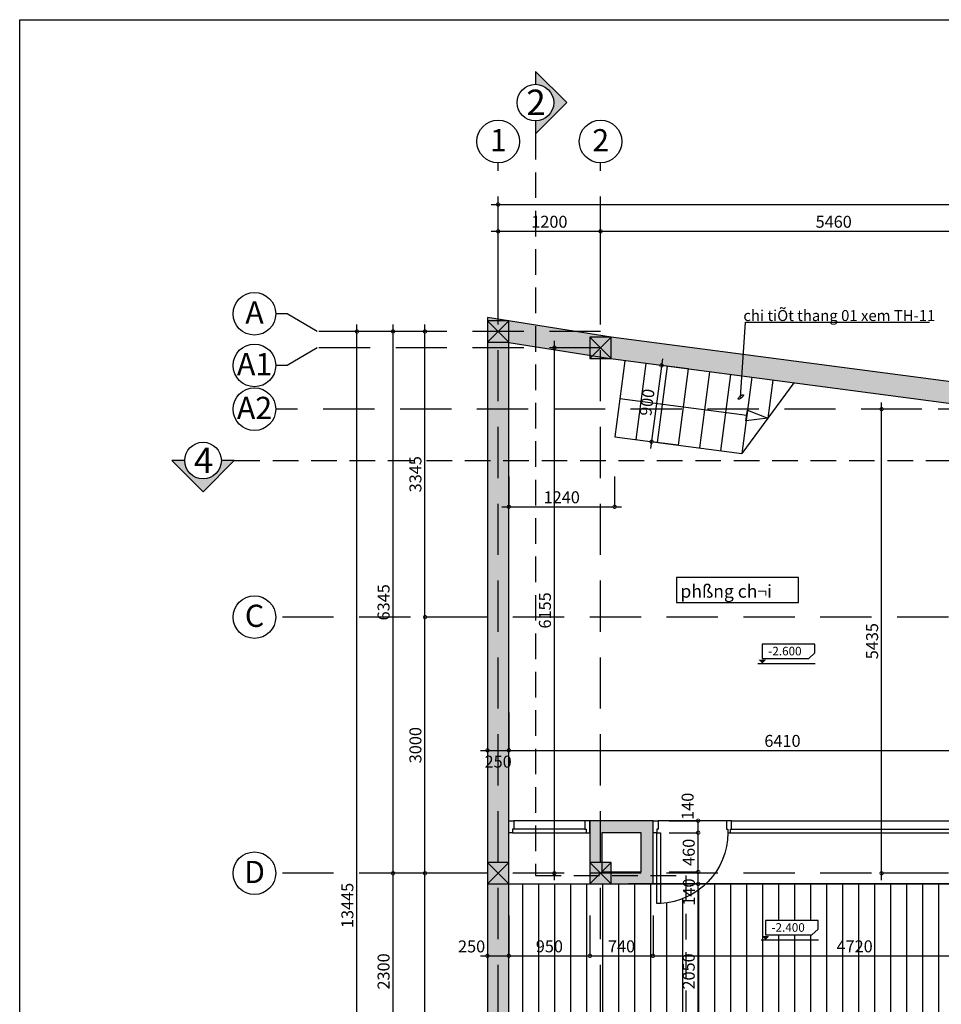
# Model space of a CAD drawing. Extents: x -148387 to 5823, y -39717 to 134725.
# Drawn here: x -25017 to -14223, y 79588 to 91120 of the extents above; entities that cross this region are included whole.
import ezdxf
from ezdxf.enums import TextEntityAlignment as Align

# ---------------------------------------------------------------- set-up
doc = ezdxf.new("R2010")
doc.units = 0
doc.header["$LTSCALE"] = 400
doc.header["$MEASUREMENT"] = 0
doc.header["$PDMODE"] = 3
doc.linetypes.add('CENTER', pattern=[2, 1.25, -0.25, 0.25, -0.25])
doc.linetypes.add('HIDDEN', pattern=[0.375, 0.25, -0.125])
doc.layers.get('0').update_dxf_attribs({"linetype": 'CONTINUOUS'})
doc.layers.get('DEFPOINTS').update_dxf_attribs({"linetype": 'CONTINUOUS'})
for name, color, linetype in [('2', 32, 'CONTINUOUS'), ('6', 8, 'CONTINUOUS'), ('CAY', 75, 'CONTINUOUS'), ('DIM2', 14, 'CONTINUOUS'), ('H', 152, 'CONTINUOUS'), ('KIHIEUCOT', 54, 'CONTINUOUS'), ('MATCAT', 11, 'CONTINUOUS'), ('NETKHUAT', 8, 'HIDDEN'), ('NETTHAY', 8, 'CONTINUOUS'), ('NTHAY', 31, 'CONTINUOUS'), ('TIM', 63, 'CENTER'), ('TUONG', 4, 'CONTINUOUS'), ('WALL', 4, 'CONTINUOUS')]:
    doc.layers.add(name, color=color, linetype=linetype)
doc.styles.add('ARIAL', font='VNARIAL.ttf')
doc.styles.add('C', font='VHARIAL.ttf')
doc.styles.add('CHU2', font='VHAVAN.ttf')
doc.dimstyles.new('1-100', dxfattribs={"dimtxt": 140, "dimasz": 80, "dimexe": 0, "dimexo": 0, "dimgap": 40, "dimtad": 1, "dimdec": 0, "dimzin": 0, "dimdsep": 46, "dimtxsty": 'ARIAL', "dimblk1": 'DOTSMALL', "dimblk2": 'DOTSMALL', "dimsah": 1, "dimcen": 0.09, "dimdle": 80, "dimclrd": 14, "dimclre": 14, "dimclrt": 7, "dimadec": 0, "dimazin": 0, "dimtfac": 1, "dimtdec": 0, "dimtofl": 0, "dimtmove": 2, "dimatfit": 3, "dimldrblk": 'DOTSMALL', "dimfxl": 0, "dimtolj": 1, "dimtzin": 0, "dimarcsym": 0})

# ---------------------------------------------------------------- blocks, each defined once
blk = doc.blocks.new('COT')
at = {"layer": '6', "ltscale": 200}
blk.add_hatch(color=2, dxfattribs=at).paths.add_polyline_path([(125, 125), (-125, 125), (-125, -125), (125, -125)])
at = {"layer": '6', "color": 2, "ltscale": 200}
blk.add_line((125, 125), (-125, -125), dxfattribs=at)
at = {"layer": '6', "ltscale": 200}
blk.add_line((125, -125), (-125, 125), dxfattribs=at)
at = {"layer": 'NETTHAY', "color": 4}
blk.add_lwpolyline([(-125, -125), (125, -125), (125, 125), (-125, 125)], close=True, dxfattribs=at)
blk = doc.blocks.new('_DOTSMALL')
at = {"color": 0, "linetype": 'ByBlock', "ltscale": 200, "const_width": 0.5}
blk.add_lwpolyline([(-0.0625, 0, 1), (0.0625, 0, 1)], format="xyb", close=True, dxfattribs=at)
blk = doc.blocks.new('*D429')
at = {"color": 14, "linetype": 'ByBlock', "ltscale": 200}
for p, q in [((-14922, 81043), (-14922, 86638)), ((-14451, 86558), (-14922, 86558)), ((-14451, 81123), (-14922, 81123))]:
    blk.add_line(p, q, dxfattribs=at)
at = {"layer": 'DEFPOINTS', "color": 0, "linetype": 'ByBlock', "ltscale": 200}
for p in [(-14922, 86558), (-14451, 86558), (-14451, 81123)]:
    blk.add_point(p, dxfattribs=at)
at = {"color": 14, "linetype": 'ByBlock', "ltscale": 200, "xscale": 80, "yscale": 80, "zscale": 80}
for p, rotation in [((-14922, 86558), 90), ((-14922, 81123), 270)]:
    blk.add_blockref('_DOTSMALL', p, dxfattribs=dict(at, rotation=rotation))
at = {"color": 7, "linetype": 'ByBlock', "ltscale": 200, "insert": (-15033, 83841), "char_height": 140, "attachment_point": 5, "rotation": 90, "style": 'ARIAL'}
blk.add_mtext('\\A1;5435', dxfattribs=at)
blk = doc.blocks.new('*D428')
at = {"color": 14, "linetype": 'ByBlock', "ltscale": 200}
for p, q in [((-18754, 81043), (-18754, 87358)), ((-18458, 87278), (-18754, 87278)), ((-18673, 81123), (-18754, 81123))]:
    blk.add_line(p, q, dxfattribs=at)
at = {"layer": 'DEFPOINTS', "color": 0, "linetype": 'ByBlock', "ltscale": 200}
for p in [(-18754, 87278), (-18458, 87278), (-18673, 81123)]:
    blk.add_point(p, dxfattribs=at)
at = {"color": 14, "linetype": 'ByBlock', "ltscale": 200, "xscale": 80, "yscale": 80, "zscale": 80}
for p, rotation in [((-18754, 87278), 90), ((-18754, 81123), 270)]:
    blk.add_blockref('_DOTSMALL', p, dxfattribs=dict(at, rotation=rotation))
at = {"color": 7, "linetype": 'ByBlock', "ltscale": 200, "insert": (-18865, 84201), "char_height": 140, "attachment_point": 5, "rotation": 90, "style": 'ARIAL'}
blk.add_mtext('\\A1;6155', dxfattribs=at)
blk = doc.blocks.new('*D426')
at = {"color": 14, "linetype": 'ByBlock', "ltscale": 200}
for p, q in [((-20644, 78743), (-20644, 81203)), ((-20184, 81123), (-20644, 81123))]:
    blk.add_line(p, q, dxfattribs=at)
at = {"layer": 'DEFPOINTS', "color": 0, "linetype": 'ByBlock', "ltscale": 200}
for p in [(-20644, 81123), (-20184, 81123), (-20385, 78823)]:
    blk.add_point(p, dxfattribs=at)
at = {"color": 14, "linetype": 'ByBlock', "ltscale": 200, "xscale": 80, "yscale": 80, "zscale": 80}
for p, rotation in [((-20644, 81123), 90), ((-20644, 78823), 270)]:
    blk.add_blockref('_DOTSMALL', p, dxfattribs=dict(at, rotation=rotation))
at = {"color": 7, "linetype": 'ByBlock', "ltscale": 200, "insert": (-20755, 79973), "char_height": 140, "attachment_point": 5, "rotation": 90, "style": 'ARIAL'}
blk.add_mtext('\\A1;2300', dxfattribs=at)
blk = doc.blocks.new('*D425')
at = {"color": 14, "linetype": 'ByBlock', "ltscale": 200}
for p, q in [((-20644, 81043), (-20644, 87548)), ((-20500, 87468), (-20644, 87468))]:
    blk.add_line(p, q, dxfattribs=at)
at = {"layer": 'DEFPOINTS', "color": 0, "linetype": 'ByBlock', "ltscale": 200}
for p in [(-20644, 87468), (-20500, 87468), (-20184, 81123)]:
    blk.add_point(p, dxfattribs=at)
at = {"color": 14, "linetype": 'ByBlock', "ltscale": 200, "xscale": 80, "yscale": 80, "zscale": 80}
for p, rotation in [((-20644, 87468), 90), ((-20644, 81123), 270)]:
    blk.add_blockref('_DOTSMALL', p, dxfattribs=dict(at, rotation=rotation))
at = {"color": 7, "linetype": 'ByBlock', "ltscale": 200, "insert": (-20755, 84296), "char_height": 140, "attachment_point": 5, "rotation": 90, "style": 'ARIAL'}
blk.add_mtext('\\A1;6345', dxfattribs=at)
blk = doc.blocks.new('*D424')
at = {"color": 14, "linetype": 'ByBlock', "ltscale": 200}
for p, q in [((-20270, 73943), (-20270, 81203)), ((-19954, 81123), (-20270, 81123)), ((-20041, 74023), (-20270, 74023))]:
    blk.add_line(p, q, dxfattribs=at)
at = {"layer": 'DEFPOINTS', "color": 0, "linetype": 'ByBlock', "ltscale": 200}
for p in [(-20270, 81123), (-19954, 81123), (-20041, 74023)]:
    blk.add_point(p, dxfattribs=at)
at = {"color": 14, "linetype": 'ByBlock', "ltscale": 200, "xscale": 80, "yscale": 80, "zscale": 80}
for p, rotation in [((-20270, 81123), 90), ((-20270, 74023), 270)]:
    blk.add_blockref('_DOTSMALL', p, dxfattribs=dict(at, rotation=rotation))
at = {"color": 7, "linetype": 'ByBlock', "ltscale": 200, "insert": (-20382, 77573), "char_height": 140, "attachment_point": 5, "rotation": 90, "style": 'ARIAL'}
blk.add_mtext('\\A1;7100', dxfattribs=at)
blk = doc.blocks.new('*D423')
at = {"color": 14, "linetype": 'ByBlock', "ltscale": 200}
for p, q in [((-20270, 81043), (-20270, 84203)), ((-19971, 84123), (-20270, 84123))]:
    blk.add_line(p, q, dxfattribs=at)
at = {"layer": 'DEFPOINTS', "color": 0, "linetype": 'ByBlock', "ltscale": 200}
for p in [(-20270, 84123), (-19971, 84123), (-19954, 81123)]:
    blk.add_point(p, dxfattribs=at)
at = {"color": 14, "linetype": 'ByBlock', "ltscale": 200, "xscale": 80, "yscale": 80, "zscale": 80}
for p, rotation in [((-20270, 84123), 90), ((-20270, 81123), 270)]:
    blk.add_blockref('_DOTSMALL', p, dxfattribs=dict(at, rotation=rotation))
at = {"color": 7, "linetype": 'ByBlock', "ltscale": 200, "insert": (-20382, 82623), "char_height": 140, "attachment_point": 5, "rotation": 90, "style": 'ARIAL'}
blk.add_mtext('\\A1;3000', dxfattribs=at)
blk = doc.blocks.new('*D422')
at = {"color": 14, "linetype": 'ByBlock', "ltscale": 200}
for p, q in [((-20270, 84043), (-20270, 87548)), ((-20152, 87468), (-20270, 87468))]:
    blk.add_line(p, q, dxfattribs=at)
at = {"layer": 'DEFPOINTS', "color": 0, "linetype": 'ByBlock', "ltscale": 200}
for p in [(-20270, 87468), (-20152, 87468), (-19971, 84123)]:
    blk.add_point(p, dxfattribs=at)
at = {"color": 14, "linetype": 'ByBlock', "ltscale": 200, "xscale": 80, "yscale": 80, "zscale": 80}
for p, rotation in [((-20270, 87468), 90), ((-20270, 84123), 270)]:
    blk.add_blockref('_DOTSMALL', p, dxfattribs=dict(at, rotation=rotation))
at = {"color": 7, "linetype": 'ByBlock', "ltscale": 200, "insert": (-20382, 85796), "char_height": 140, "attachment_point": 5, "rotation": 90, "style": 'ARIAL'}
blk.add_mtext('\\A1;3345', dxfattribs=at)
blk = doc.blocks.new('*D421')
at = {"color": 14, "linetype": 'ByBlock', "ltscale": 200}
for p, q in [((-21067, 73943), (-21067, 87548)), ((-20152, 87468), (-21067, 87468)), ((-20041, 74023), (-21067, 74023))]:
    blk.add_line(p, q, dxfattribs=at)
at = {"layer": 'DEFPOINTS', "color": 0, "linetype": 'ByBlock', "ltscale": 200}
for p in [(-21067, 87468), (-20152, 87468), (-20041, 74023)]:
    blk.add_point(p, dxfattribs=at)
at = {"color": 14, "linetype": 'ByBlock', "ltscale": 200, "xscale": 80, "yscale": 80, "zscale": 80}
for p, rotation in [((-21067, 87468), 90), ((-21067, 74023), 270)]:
    blk.add_blockref('_DOTSMALL', p, dxfattribs=dict(at, rotation=rotation))
at = {"color": 7, "linetype": 'ByBlock', "ltscale": 200, "insert": (-21179, 80746), "char_height": 140, "attachment_point": 5, "rotation": 90, "style": 'ARIAL'}
blk.add_mtext('\\A1;13445', dxfattribs=at)
blk = doc.blocks.new('*D420')
at = {"color": 14, "linetype": 'ByBlock', "ltscale": 200}
for p, q in [((-19493, 88641), (-18133, 88641)), ((-19413, 88043), (-19413, 88641)), ((-18213, 88043), (-18213, 88641))]:
    blk.add_line(p, q, dxfattribs=at)
at = {"layer": 'DEFPOINTS', "color": 0, "linetype": 'ByBlock', "ltscale": 200}
for p in [(-18213, 88641), (-19413, 88043), (-18213, 88043)]:
    blk.add_point(p, dxfattribs=at)
at = {"color": 14, "linetype": 'ByBlock', "ltscale": 200, "xscale": 80, "yscale": 80, "zscale": 80, "rotation": 180}
blk.add_blockref('_DOTSMALL', (-19413, 88641), dxfattribs=at)
at = {"color": 14, "linetype": 'ByBlock', "ltscale": 200, "xscale": 80, "yscale": 80, "zscale": 80}
blk.add_blockref('_DOTSMALL', (-18213, 88641), dxfattribs=at)
at = {"color": 7, "linetype": 'ByBlock', "ltscale": 200, "insert": (-18813, 88753), "char_height": 140, "attachment_point": 5, "style": 'ARIAL'}
blk.add_mtext('\\A1;1200', dxfattribs=at)
blk = doc.blocks.new('*D419')
at = {"color": 14, "linetype": 'ByBlock', "ltscale": 200}
for p, q in [((-18293, 88641), (-12673, 88641)), ((-12753, 88043), (-12753, 88641))]:
    blk.add_line(p, q, dxfattribs=at)
at = {"layer": 'DEFPOINTS', "color": 0, "linetype": 'ByBlock', "ltscale": 200}
for p in [(-12753, 88641), (-18213, 88043), (-12753, 88043)]:
    blk.add_point(p, dxfattribs=at)
at = {"color": 14, "linetype": 'ByBlock', "ltscale": 200, "xscale": 80, "yscale": 80, "zscale": 80, "rotation": 180}
blk.add_blockref('_DOTSMALL', (-18213, 88641), dxfattribs=at)
at = {"color": 14, "linetype": 'ByBlock', "ltscale": 200, "xscale": 80, "yscale": 80, "zscale": 80}
blk.add_blockref('_DOTSMALL', (-12753, 88641), dxfattribs=at)
at = {"color": 7, "linetype": 'ByBlock', "ltscale": 200, "insert": (-15483, 88753), "char_height": 140, "attachment_point": 5, "style": 'ARIAL'}
blk.add_mtext('\\A1;5460', dxfattribs=at)
blk = doc.blocks.new('*D415')
at = {"color": 14, "linetype": 'ByBlock', "ltscale": 200}
for p, q in [((-19493, 88955), (-953, 88955)), ((-19413, 88043), (-19413, 88955)), ((-1033, 88043), (-1033, 88955))]:
    blk.add_line(p, q, dxfattribs=at)
at = {"layer": 'DEFPOINTS', "color": 0, "linetype": 'ByBlock', "ltscale": 200}
for p in [(-1033, 88955), (-19413, 88043), (-1033, 88043)]:
    blk.add_point(p, dxfattribs=at)
at = {"color": 14, "linetype": 'ByBlock', "ltscale": 200, "xscale": 80, "yscale": 80, "zscale": 80, "rotation": 180}
blk.add_blockref('_DOTSMALL', (-19413, 88955), dxfattribs=at)
at = {"color": 14, "linetype": 'ByBlock', "ltscale": 200, "xscale": 80, "yscale": 80, "zscale": 80}
blk.add_blockref('_DOTSMALL', (-1033, 88955), dxfattribs=at)
at = {"color": 7, "linetype": 'ByBlock', "ltscale": 200, "insert": (-10223, 89067), "char_height": 140, "attachment_point": 5, "style": 'ARIAL'}
blk.add_mtext('\\A1;18380', dxfattribs=at)
blk = doc.blocks.new('*D413')
at = {"color": 14, "linetype": 'ByBlock', "ltscale": 200}
for p, q in [((-19538, 80630), (-19538, 80156)), ((-19288, 80630), (-19288, 80156)), ((-19618, 80156), (-19288, 80156))]:
    blk.add_line(p, q, dxfattribs=at)
at = {"layer": 'DEFPOINTS', "color": 0, "linetype": 'ByBlock', "ltscale": 200}
for p in [(-19538, 80630), (-19288, 80630), (-19288, 80156)]:
    blk.add_point(p, dxfattribs=at)
at = {"color": 14, "linetype": 'ByBlock', "ltscale": 200, "xscale": 80, "yscale": 80, "zscale": 80, "rotation": 180}
blk.add_blockref('_DOTSMALL', (-19538, 80156), dxfattribs=at)
at = {"color": 14, "linetype": 'ByBlock', "ltscale": 200, "xscale": 80, "yscale": 80, "zscale": 80}
blk.add_blockref('_DOTSMALL', (-19288, 80156), dxfattribs=at)
at = {"color": 7, "linetype": 'ByBlock', "ltscale": 200, "insert": (-19724, 80266), "char_height": 140, "attachment_point": 5, "style": 'ARIAL'}
blk.add_mtext('\\A1;250', dxfattribs=at)
blk = doc.blocks.new('*D412')
at = {"color": 14, "linetype": 'ByBlock', "ltscale": 200}
for p, q in [((-18338, 80630), (-18338, 80156)), ((-19368, 80156), (-18258, 80156))]:
    blk.add_line(p, q, dxfattribs=at)
at = {"layer": 'DEFPOINTS', "color": 0, "linetype": 'ByBlock', "ltscale": 200}
for p in [(-19288, 80630), (-18338, 80630), (-18338, 80156)]:
    blk.add_point(p, dxfattribs=at)
at = {"color": 14, "linetype": 'ByBlock', "ltscale": 200, "xscale": 80, "yscale": 80, "zscale": 80, "rotation": 180}
blk.add_blockref('_DOTSMALL', (-19288, 80156), dxfattribs=at)
at = {"color": 14, "linetype": 'ByBlock', "ltscale": 200, "xscale": 80, "yscale": 80, "zscale": 80}
blk.add_blockref('_DOTSMALL', (-18338, 80156), dxfattribs=at)
at = {"color": 7, "linetype": 'ByBlock', "ltscale": 200, "insert": (-18813, 80267), "char_height": 140, "attachment_point": 5, "style": 'ARIAL'}
blk.add_mtext('\\A1;950', dxfattribs=at)
blk = doc.blocks.new('*D411')
at = {"color": 14, "linetype": 'ByBlock', "ltscale": 200}
for p, q in [((-17598, 80630), (-17598, 80156)), ((-18418, 80156), (-17518, 80156))]:
    blk.add_line(p, q, dxfattribs=at)
at = {"layer": 'DEFPOINTS', "color": 0, "linetype": 'ByBlock', "ltscale": 200}
for p in [(-18338, 80630), (-17598, 80630), (-17598, 80156)]:
    blk.add_point(p, dxfattribs=at)
at = {"color": 14, "linetype": 'ByBlock', "ltscale": 200, "xscale": 80, "yscale": 80, "zscale": 80, "rotation": 180}
blk.add_blockref('_DOTSMALL', (-18338, 80156), dxfattribs=at)
at = {"color": 14, "linetype": 'ByBlock', "ltscale": 200, "xscale": 80, "yscale": 80, "zscale": 80}
blk.add_blockref('_DOTSMALL', (-17598, 80156), dxfattribs=at)
at = {"color": 7, "linetype": 'ByBlock', "ltscale": 200, "insert": (-17968, 80267), "char_height": 140, "attachment_point": 5, "style": 'ARIAL'}
blk.add_mtext('\\A1;740', dxfattribs=at)
blk = doc.blocks.new('*D410')
at = {"color": 14, "linetype": 'ByBlock', "ltscale": 200}
for p, q in [((-12878, 80630), (-12878, 80156)), ((-17678, 80156), (-12798, 80156))]:
    blk.add_line(p, q, dxfattribs=at)
at = {"layer": 'DEFPOINTS', "color": 0, "linetype": 'ByBlock', "ltscale": 200}
for p in [(-17598, 80630), (-12878, 80630), (-12878, 80156)]:
    blk.add_point(p, dxfattribs=at)
at = {"color": 14, "linetype": 'ByBlock', "ltscale": 200, "xscale": 80, "yscale": 80, "zscale": 80, "rotation": 180}
blk.add_blockref('_DOTSMALL', (-17598, 80156), dxfattribs=at)
at = {"color": 14, "linetype": 'ByBlock', "ltscale": 200, "xscale": 80, "yscale": 80, "zscale": 80}
blk.add_blockref('_DOTSMALL', (-12878, 80156), dxfattribs=at)
at = {"color": 7, "linetype": 'ByBlock', "ltscale": 200, "insert": (-15238, 80267), "char_height": 140, "attachment_point": 5, "style": 'ARIAL'}
blk.add_mtext('\\A1;4720', dxfattribs=at)
blk = doc.blocks.new('*D395')
at = {"color": 14, "linetype": 'ByBlock', "ltscale": 200}
for p, q in [((-19538, 83006), (-19538, 82562)), ((-19288, 83006), (-19288, 82562)), ((-19618, 82562), (-19288, 82562))]:
    blk.add_line(p, q, dxfattribs=at)
at = {"layer": 'DEFPOINTS', "color": 0, "linetype": 'ByBlock', "ltscale": 200}
for p in [(-19538, 83006), (-19288, 83006), (-19288, 82562)]:
    blk.add_point(p, dxfattribs=at)
at = {"color": 14, "linetype": 'ByBlock', "ltscale": 200, "xscale": 80, "yscale": 80, "zscale": 80, "rotation": 180}
blk.add_blockref('_DOTSMALL', (-19538, 82562), dxfattribs=at)
at = {"color": 14, "linetype": 'ByBlock', "ltscale": 200, "xscale": 80, "yscale": 80, "zscale": 80}
blk.add_blockref('_DOTSMALL', (-19288, 82562), dxfattribs=at)
at = {"color": 7, "linetype": 'ByBlock', "ltscale": 200, "insert": (-19413, 82430), "char_height": 140, "attachment_point": 5, "style": 'ARIAL'}
blk.add_mtext('\\A1;250', dxfattribs=at)
blk = doc.blocks.new('*D394')
at = {"color": 14, "linetype": 'ByBlock', "ltscale": 200}
for p, q in [((-12878, 83006), (-12878, 82562)), ((-19368, 82562), (-12798, 82562))]:
    blk.add_line(p, q, dxfattribs=at)
at = {"layer": 'DEFPOINTS', "color": 0, "linetype": 'ByBlock', "ltscale": 200}
for p in [(-19288, 83006), (-12878, 83006), (-12878, 82562)]:
    blk.add_point(p, dxfattribs=at)
at = {"color": 14, "linetype": 'ByBlock', "ltscale": 200, "xscale": 80, "yscale": 80, "zscale": 80, "rotation": 180}
blk.add_blockref('_DOTSMALL', (-19288, 82562), dxfattribs=at)
at = {"color": 14, "linetype": 'ByBlock', "ltscale": 200, "xscale": 80, "yscale": 80, "zscale": 80}
blk.add_blockref('_DOTSMALL', (-12878, 82562), dxfattribs=at)
at = {"color": 7, "linetype": 'ByBlock', "ltscale": 200, "insert": (-16083, 82673), "char_height": 140, "attachment_point": 5, "style": 'ARIAL'}
blk.add_mtext('\\A1;6410', dxfattribs=at)
blk = doc.blocks.new('*D118')
at = {"color": 14, "linetype": 'ByBlock', "ltscale": 200}
for p, q in [((-17070, 78868), (-17070, 81078)), ((-17409, 80998), (-17070, 80998)), ((-17409, 78948), (-17070, 78948))]:
    blk.add_line(p, q, dxfattribs=at)
at = {"layer": 'DEFPOINTS', "color": 0, "linetype": 'ByBlock', "ltscale": 200}
for p in [(-17409, 80998), (-17070, 80998), (-17409, 78948)]:
    blk.add_point(p, dxfattribs=at)
at = {"color": 14, "linetype": 'ByBlock', "ltscale": 200, "xscale": 80, "yscale": 80, "zscale": 80}
for p, rotation in [((-17070, 80998), 90), ((-17070, 78948), 270)]:
    blk.add_blockref('_DOTSMALL', p, dxfattribs=dict(at, rotation=rotation))
at = {"color": 7, "linetype": 'ByBlock', "ltscale": 200, "insert": (-17181, 79973), "char_height": 140, "attachment_point": 5, "rotation": 90, "style": 'ARIAL'}
blk.add_mtext('\\A1;2050', dxfattribs=at)
blk = doc.blocks.new('*D117')
at = {"color": 14, "linetype": 'ByBlock', "ltscale": 200}
for p in [(-17409, 81138), (-17070, 80918)]:
    blk.add_line(p, (-17070, 81138), dxfattribs=at)
at = {"layer": 'DEFPOINTS', "color": 0, "linetype": 'ByBlock', "ltscale": 200}
for p in [(-17409, 81138), (-17070, 81138), (-17409, 80998)]:
    blk.add_point(p, dxfattribs=at)
at = {"color": 14, "linetype": 'ByBlock', "ltscale": 200, "xscale": 80, "yscale": 80, "zscale": 80}
for p, rotation in [((-17070, 81138), 90), ((-17070, 80998), 270)]:
    blk.add_blockref('_DOTSMALL', p, dxfattribs=dict(at, rotation=rotation))
at = {"color": 7, "linetype": 'ByBlock', "ltscale": 200, "insert": (-17179, 80903), "char_height": 140, "attachment_point": 5, "rotation": 90, "style": 'ARIAL'}
blk.add_mtext('\\A1;140', dxfattribs=at)
blk = doc.blocks.new('*D116')
at = {"color": 14, "linetype": 'ByBlock', "ltscale": 200}
for p, q in [((-17070, 81058), (-17070, 81678)), ((-17409, 81598), (-17070, 81598))]:
    blk.add_line(p, q, dxfattribs=at)
at = {"layer": 'DEFPOINTS', "color": 0, "linetype": 'ByBlock', "ltscale": 200}
for p in [(-17409, 81598), (-17070, 81598), (-17409, 81138)]:
    blk.add_point(p, dxfattribs=at)
at = {"color": 14, "linetype": 'ByBlock', "ltscale": 200, "xscale": 80, "yscale": 80, "zscale": 80}
for p, rotation in [((-17070, 81598), 90), ((-17070, 81138), 270)]:
    blk.add_blockref('_DOTSMALL', p, dxfattribs=dict(at, rotation=rotation))
at = {"color": 7, "linetype": 'ByBlock', "ltscale": 200, "insert": (-17181, 81368), "char_height": 140, "attachment_point": 5, "rotation": 90, "style": 'ARIAL'}
blk.add_mtext('\\A1;460', dxfattribs=at)
blk = doc.blocks.new('*D115')
at = {"color": 14, "linetype": 'ByBlock', "ltscale": 200}
for p in [(-17409, 81738), (-17070, 81518)]:
    blk.add_line(p, (-17070, 81738), dxfattribs=at)
at = {"layer": 'DEFPOINTS', "color": 0, "linetype": 'ByBlock', "ltscale": 200}
for p in [(-17409, 81738), (-17070, 81738), (-17409, 81598)]:
    blk.add_point(p, dxfattribs=at)
at = {"color": 14, "linetype": 'ByBlock', "ltscale": 200, "xscale": 80, "yscale": 80, "zscale": 80}
for p, rotation in [((-17070, 81738), 90), ((-17070, 81598), 270)]:
    blk.add_blockref('_DOTSMALL', p, dxfattribs=dict(at, rotation=rotation))
at = {"color": 7, "linetype": 'ByBlock', "ltscale": 200, "insert": (-17194, 81907), "char_height": 140, "attachment_point": 5, "rotation": 90, "style": 'ARIAL'}
blk.add_mtext('\\A1;140', dxfattribs=at)
blk = doc.blocks.new('*D93')
at = {"color": 14, "linetype": 'ByBlock', "ltscale": 200}
for p, q in [((-19288, 85768), (-19288, 85415)), ((-18049, 85768), (-18049, 85415)), ((-19368, 85415), (-17969, 85415))]:
    blk.add_line(p, q, dxfattribs=at)
at = {"layer": 'DEFPOINTS', "color": 0, "linetype": 'ByBlock', "ltscale": 200}
for p in [(-19288, 85768), (-18049, 85768), (-18049, 85415)]:
    blk.add_point(p, dxfattribs=at)
at = {"color": 14, "linetype": 'ByBlock', "ltscale": 200, "xscale": 80, "yscale": 80, "zscale": 80, "rotation": 180}
blk.add_blockref('_DOTSMALL', (-19288, 85415), dxfattribs=at)
at = {"color": 14, "linetype": 'ByBlock', "ltscale": 200, "xscale": 80, "yscale": 80, "zscale": 80}
blk.add_blockref('_DOTSMALL', (-18049, 85415), dxfattribs=at)
at = {"color": 7, "linetype": 'ByBlock', "ltscale": 200, "insert": (-18668, 85526), "char_height": 140, "attachment_point": 5, "style": 'ARIAL'}
blk.add_mtext('\\A1;1240', dxfattribs=at)
blk = doc.blocks.new('*D92')
at = {"color": 14, "linetype": 'ByBlock', "ltscale": 200}
for p, q in [((-17490, 87149), (-17627, 86098)), ((-17187, 87029), (-17500, 87070)), ((-17304, 86136), (-17616, 86177))]:
    blk.add_line(p, q, dxfattribs=at)
at = {"layer": 'DEFPOINTS', "color": 0, "linetype": 'ByBlock', "ltscale": 200}
for p in [(-17187, 87029), (-17616, 86177), (-17304, 86136)]:
    blk.add_point(p, dxfattribs=at)
at = {"color": 14, "linetype": 'ByBlock', "ltscale": 200, "xscale": 80, "yscale": 80, "zscale": 80}
for p, rotation in [((-17500, 87070), 82.56551832800953), ((-17616, 86177), 262.5655183280095)]:
    blk.add_blockref('_DOTSMALL', p, dxfattribs=dict(at, rotation=rotation))
at = {"color": 7, "linetype": 'ByBlock', "ltscale": 200, "insert": (-17669, 86638), "char_height": 140, "attachment_point": 5, "rotation": 82.5655, "style": 'ARIAL'}
blk.add_mtext('\\A1;900', dxfattribs=at)

msp = doc.modelspace()

# ---------------------------------------------------------------- hatches: boundary and pattern name
at = {"layer": '6', "ltscale": 200}
h = msp.add_hatch(dxfattribs=at)
h.set_pattern_fill('ANSI31', color=179, scale=1500, angle=45, style=0)
h.paths.add_polyline_path([(-12638.1, 80988.1), (-16990.2, 80988.1, -0.1760371), (-17513.1, 80769), (-17513.1, 80768.1), (-17553.1, 80768.1), (-17553.1, 80988.1), (-19278.1, 80988.1), (-19278.1, 78958.1), (-12638.1, 78958.1)])
h.paths.add_polyline_path([(-15737.2, 80402.8), (-16281.1, 80402.8), (-16281.1, 80570.7), (-15664.6, 80570.7), (-15664.6, 80467.8)], flags=16)
h.paths.add_polyline_path([(-16232.6, 80410.4), (-15794.6, 80410.4), (-15794.6, 80564.3), (-16232.6, 80564.3)], flags=8)
at = {"layer": 'H', "ltscale": 200}
h = msp.add_hatch(color=252, dxfattribs=at)
h.paths.add_polyline_path([(-10278.1, 81248.1), (-10278.1, 80998.1), (-7408.1, 80998.1), (-7408.1, 74148.1), (-7158.1, 74148.1), (-7158.1, 80998.1), (-1158.1, 80998.1), (-1158.1, 81248.1), (-5678.1, 81248.1), (-6208.1, 81248.1), (-6208.1, 81738.1), (-6458.1, 81738.1), (-6458.1, 81248.1)], flags=17)
h.paths.add_polyline_path([(-6208.1, 86291), (-1158.1, 86776.2), (-1158.1, 81248.1), (-1158.1, 73898.1), (-908.1, 73898.1), (-908.1, 87051.4), (-6458.1, 86518.1), (-10028.1, 86618.1), (-12628.1, 86683.1), (-18088.1, 87403.1), (-19538.1, 87632.7), (-19538.1, 78698.1), (-19288.1, 78698.1), (-19288.1, 87340), (-18123.9, 87155.7), (-12768.1, 86449.4), (-12768.1, 83368.1), (-12568.1, 83368.1), (-12568.1, 83508.1), (-12628.1, 83508.1), (-12628.1, 86433), (-10278.1, 86374.3), (-10278.1, 83368.1), (-10078.1, 83368.1), (-9128.1, 83368.1), (-9128.1, 83508.1), (-10028.1, 83508.1), (-10028.1, 86368), (-6458.1, 86268), (-6458.1, 82658.1), (-6208.1, 82658.1)])
h.paths.add_polyline_path([(-12318.1, 83508.1), (-12568.1, 83508.1), (-12568.1, 83368.1), (-12318.1, 83368.1)], flags=16)
h.paths.add_polyline_path([(-12318.1, 81598.1), (-12318.1, 81738.1), (-12568.1, 81738.1), (-12568.1, 81598.1)], flags=17)
h.paths.add_polyline_path([(-12568.1, 81598.1), (-12568.1, 81738.1), (-12878.1, 81738.1), (-12878.1, 81248.1), (-12738.1, 81248.1), (-12738.1, 81598.1)], flags=17)
h.paths.add_polyline_path([(-17598.1, 81738.1), (-18338.1, 81738.1), (-18338.1, 80998.1), (-17598.1, 80998.1)], flags=17)
h.paths.add_polyline_path([(-17738.1, 81138.1), (-18198.1, 81138.1), (-18198.1, 81598.1), (-17738.1, 81598.1)], flags=16)
h.paths.add_polyline_path([(-18338.1, 73898.1), (-1158.1, 73898.1), (-1158.1, 74148.1), (-7158.1, 74148.1), (-7408.1, 74148.1), (-18088.1, 74148.1), (-18088.1, 78698.1), (-18338.1, 78698.1)], flags=17)
at = {"layer": 'MATCAT', "ltscale": 600}
msp.add_hatch(color=252, dxfattribs=at).paths.add_polyline_path([(-23084.5, 85956), (-23236.3, 85956), (-22869.7, 85589.5), (-22503.2, 85956), (-22654.9, 85956, -1)])
at = {"layer": 'NTHAY'}
msp.add_hatch(color=252, dxfattribs=at).paths.add_polyline_path([(-18976.7, 89933.2), (-18976.7, 89781.5), (-18610.1, 90148), (-18976.7, 90514.6), (-18976.7, 90362.8, -0.4142136), (-18761.9, 90148, -0.4142136)])

# ---------------------------------------------------------------- linework, layer by layer
at = {"layer": '2', "ltscale": 200}
for points in [[(-19288.1, 81738.1), (-19228.1, 81738.1), (-19228.1, 81638.1), (-19243.1, 81638.1), (-19243.1, 81598.1), (-19288.1, 81598.1)], [(-18338.1, 81738.1), (-18398.1, 81738.1), (-18398.1, 81638.1), (-18383.1, 81638.1), (-18383.1, 81598.1), (-18338.1, 81598.1)], [(-17598.1, 81738.1), (-17538.1, 81738.1), (-17538.1, 81638.1), (-17553.1, 81638.1), (-17553.1, 81598.1), (-17598.1, 81598.1)], [(-16738.1, 81738.1), (-16738.1, 81638.1), (-16723.1, 81638.1), (-16723.1, 81598.1), (-16693.1, 81598.1), (-16693.1, 81638.1), (-16678.1, 81638.1), (-16678.1, 81738.1)]]:
    msp.add_lwpolyline(points, close=True, dxfattribs=at)
at = {"layer": '6', "ltscale": 200}
for p, q in [((-17931.1, 87125.8), (-18047.6, 86233.4)), ((-17683.2, 87093.4), (-17799.7, 86201)), ((-17435.3, 87061.1), (-17551.8, 86168.7)), ((-17187.4, 87028.7), (-17303.9, 86136.3)), ((-16939.5, 86996.4), (-17056, 86104)), ((-16691.6, 86964.1), (-16808.1, 86071.6)), ((-16443.7, 86931.7), (-16560.2, 86039.3)), ((-15947.9, 86867), (-16560.2, 86039.3)), ((-16195.8, 86899.4), (-16254.1, 86453.1)), ((-16502, 86485.5), (-17989.4, 86679.6)), ((-18398.1, 81738.1), (-19228.1, 81738.1)), ((-16738.1, 81738.1), (-17538.1, 81738.1)), ((-16678.1, 81738.1), (-14078.1, 81738.1))]:
    msp.add_line(p, q, dxfattribs=at)
for points in [[(-16575.1, 86698.6), (-16516.5, 87578.4), (-14361.5, 87576.7)], [(-18047.6, 86233.4), (-16560.2, 86039.3)]]:
    msp.add_lwpolyline(points, dxfattribs=at)
at = {"layer": '6', "extrusion": (0, 0, -1)}
msp.add_lwpolyline([(17553.1, 81598.1), (17513.1, 81598.1), (17513.1, 80768.1), (17553.1, 80768.1)], close=True, dxfattribs=at)
at = {"layer": '6'}
msp.add_lwpolyline([(-12628.1, 78948.1), (-19288.1, 78948.1), (-19288.1, 80998.1), (-12628.1, 80998.1)], close=True, dxfattribs=at)
at = {"layer": '6', "color": 67, "ltscale": 200}
for centre in [(-19413.1, 89692.8), (-18213.1, 89692.8), (-22267.9, 87675.3), (-22267.9, 87070.9), (-22267.9, 86558.1), (-22267.9, 84123.1), (-22267.9, 81123.1)]:
    msp.add_circle(centre, 249.6, dxfattribs=at)
at = {"layer": '6', "ltscale": 200, "extrusion": (0, 0, -1)}
msp.add_arc((17553.1, 81598.1), 830, 180, 267.24089, dxfattribs=at)
at = {"layer": '6', "ltscale": 200}
msp.add_ellipse((-16570.2, 86700), major_axis=(-30.8, -24.7), ratio=0.3071711, dxfattribs=at)
at = {"layer": 'CAY', "ltscale": 200}
for p, q in [((-19243.1, 81598.1), (-18383.1, 81598.1)), ((-18398.1, 81638.1), (-19228.1, 81638.1)), ((-16693.1, 81598.1), (-14063.1, 81598.1)), ((-16678.1, 81638.1), (-14078.1, 81638.1))]:
    msp.add_line(p, q, dxfattribs=at)
at = {"layer": 'KIHIEUCOT'}
for p, q in [((-16371.2, 83578.6), (-15699.3, 83578.6)), ((-16371.2, 83578.6), (-15699.3, 83578.6)), ((-16333.5, 80341.8), (-15661.6, 80341.8)), ((-16333.5, 80341.8), (-15661.6, 80341.8))]:
    msp.add_line(p, q, dxfattribs=at)
at = {"layer": 'KIHIEUCOT', "color": 14}
msp.add_lwpolyline([(-17324.4, 84292), (-15894.5, 84292), (-15894.5, 84587.4), (-17324.4, 84587.4)], close=True, dxfattribs=at)
at = {"layer": 'KIHIEUCOT'}
for points in [[(-15702.3, 83704.5), (-15702.3, 83807.4), (-16318.8, 83807.4), (-16318.8, 83639.5), (-15774.9, 83639.5)], [(-15664.6, 80467.8), (-15664.6, 80570.7), (-16281.1, 80570.7), (-16281.1, 80402.8), (-15737.2, 80402.8)]]:
    msp.add_lwpolyline(points, close=True, dxfattribs=at)
for points in [[(-16361.7, 83624), (-16318.8, 83624), (-16318.8, 83578.6)], [(-16275.9, 83624), (-16318.8, 83624), (-16318.8, 83578.6)], [(-16324, 80387.3), (-16281.1, 80387.3), (-16281.1, 80341.8)], [(-16238.2, 80387.3), (-16281.1, 80387.3), (-16281.1, 80341.8)]]:
    msp.add_solid(points, dxfattribs=at)
at = {"layer": 'MATCAT', "color": 11, "ltscale": 600}
for points in [[(-18976.7, 89933.2), (-18976.7, 89781.5), (-18610.1, 90148), (-18976.7, 90514.6), (-18976.7, 90362.8)], [(-23084.5, 85956), (-23236.3, 85956), (-22869.7, 85589.5), (-22503.2, 85956), (-22654.9, 85956)]]:
    msp.add_lwpolyline(points, dxfattribs=at)
for centre in [(-18976.7, 90148), (-22869.7, 85956)]:
    msp.add_circle(centre, 214.8, dxfattribs=at)
at = {"layer": 'NETKHUAT', "color": 67, "ltscale": 6}
msp.add_line((-12761.1, 86558.1), (-22018.3, 86558.1), dxfattribs=at)
at = {"layer": 'NETKHUAT', "color": 11, "ltscale": 3}
msp.add_line((-22503.2, 85956), (2318, 85956), dxfattribs=at)
msp.add_lwpolyline([(-18976.7, 89781.5), (-18976.7, 81098.2), (-17215.6, 81098.2), (-17215.6, 71013.7)], dxfattribs=at)
at = {"layer": 'NETTHAY', "ltscale": 200}
for p in [(-19288.1, 80998.1), (-12878.1, 80998.1)]:
    msp.add_line(p, (-17885.3, 80998.1), dxfattribs=at)
at = {"layer": 'NTHAY', "color": 8}
msp.add_lwpolyline([(-16254.1, 86453.1), (-16510.1, 86423.2), (-16493.8, 86547.8)], close=True, dxfattribs=at)
at = {"layer": 'TIM', "color": 67, "linetype": 'HIDDEN', "ltscale": 6}
for p, q in [((-19413.1, 71350.7), (-19413.1, 89443.1)), ((-18213.1, 71350.7), (-18213.1, 89443.1)), ((-21883.7, 87675.3), (-22018.3, 87675.3)), ((-21532.2, 87468.1), (-21883.7, 87675.3)), ((-18213.1, 87468.1), (-21532.2, 87468.1)), ((-21532.2, 87278.1), (-21883.7, 87070.9)), ((-18213.1, 87278.1), (-21532.2, 87278.1)), ((-21883.7, 87070.9), (-22018.3, 87070.9)), ((260.3, 84123.1), (-22018.3, 84123.1)), ((260.3, 81123.1), (-22018.3, 81123.1))]:
    msp.add_line(p, q, dxfattribs=at)
at = {"layer": 'TUONG', "color": 4}
for p, q in [((-18088.1, 87403.1), (-19538.1, 87632.7)), ((-19538.1, 87632.7), (-19538.1, 78698.1)), ((-19288.1, 78698.1), (-19288.1, 87340)), ((-19288.1, 87340), (-18123.9, 87155.7)), ((-12628.1, 86683.1), (-18088.1, 87403.1)), ((-18123.9, 87155.7), (-12768.1, 86449.4))]:
    msp.add_line(p, q, dxfattribs=at)
for points in [[(-18338.1, 80998.1), (-17598.1, 80998.1), (-17598.1, 81738.1), (-18338.1, 81738.1)], [(-18198.1, 81138.1), (-17738.1, 81138.1), (-17738.1, 81598.1), (-18198.1, 81598.1)]]:
    msp.add_lwpolyline(points, close=True, dxfattribs=at)
at = {"layer": 'WALL'}
msp.add_lwpolyline([(5818.3, 69317), (-25016.8, 69317), (-25016.8, 91119.5), (5818.3, 91119.5)], close=True, dxfattribs=at)

# ---------------------------------------------------------------- block references
at = {"layer": 'TUONG', "ltscale": 200}
for p in [(-19413.1, 87468.1), (-18213.1, 87278.1), (-19413.1, 81123.1), (-18213.1, 81123.1)]:
    msp.add_blockref('COT', p, dxfattribs=at)

# ---------------------------------------------------------------- texts
at = {"layer": '6', "color": 67, "ltscale": 200, "style": 'CHU2'}
for tag, p in [('1', (-19411.4, 89577.8)), ('2', (-18211.4, 89577.8)), ('A', (-22266.3, 87560.3)), ('A1', (-22266.3, 86955.9)), ('A2', (-22266.3, 86443.1)), ('C', (-22266.3, 84008.1)), ('D', (-22266.3, 81008.1))]:
    msp.add_attdef(tag, text='aaaa', height=260, dxfattribs=at).set_placement(p, align=Align.CENTER)
at = {"layer": 'DIM2', "ltscale": 200, "style": 'ARIAL'}
msp.add_text('chi tiÕt thang 01 xem TH-11', height=128, dxfattribs=at).set_placement((-16541.2, 87590.4))
at = {"layer": 'KIHIEUCOT', "color": 1, "style": 'C'}
msp.add_text('phßng ch¬i', height=150.68, dxfattribs=at).set_placement((-17278.2, 84350.2))
at = {"layer": 'KIHIEUCOT', "style": 'C'}
for s, p in [('-2.600', (-16249.1, 83674.5)), ('-2.400', (-16211.4, 80437.8))]:
    msp.add_text(s, height=100.45, dxfattribs=at).set_placement(p)
at = {"layer": 'MATCAT', "color": 11, "ltscale": 600, "style": 'CHU2'}
for s, p in [('2', (-19083.2, 90001.5)), ('4', (-22976.2, 85809.5))]:
    msp.add_text(s, height=299.2, dxfattribs=at).set_placement(p)

# ---------------------------------------------------------------- dimensions: what is measured, and where the dimension line sits
at = {"layer": 'DIM2', "ltscale": 200}
for base, p1, p2, angle, picture, middle in [((-1033.1, 88955.4), (-19413.1, 88043.2), (-1033.1, 88043.2), 180, '*D415', (-10223.1, 89067)), ((-18213.1, 88641.1), (-19413.1, 88043.2), (-18213.1, 88043.2), 180, '*D420', (-18813.1, 88752.6)), ((-21067.1, 87468.1), (-20040.5, 74023.1), (-20151.9, 87468.1), 90, '*D421', (-21178.6, 80745.6)), ((-18753.6, 87278.1), (-18672.9, 81123.1), (-18457.7, 87278.1), 90, '*D428', (-18865, 84200.6)), ((-14921.5, 86558.1), (-14450.9, 81123.1), (-14450.9, 86558.1), 90, '*D429', (-15033.1, 83840.6)), ((-20270.4, 81123.1), (-20040.5, 74023.1), (-19954.3, 81123.1), 90, '*D424', (-20381.8, 77573.1)), ((-17069.6, 80998.1), (-17409.4, 78948.1), (-17409.4, 80998.1), 90, '*D118', (-17181, 79973.1))]:
    dim = msp.add_linear_dim(base=base, p1=p1, p2=p2, angle=angle, dimstyle='1-100', dxfattribs=at)
    dim.commit()
    dim.dimension.update_dxf_attribs({"geometry": picture, "text_midpoint": middle})
for base, p1, p2, angle, picture, middle in [((-12753.1, 88641.1), (-18213.1, 88043.2), (-12753.1, 88043.2), 180, '*D419', (-15483.1, 88752.6)), ((-20643.8, 87468.1), (-20184.2, 81123.1), (-20500.2, 87468.1), 90, '*D425', (-20755.4, 84295.6)), ((-20270.4, 87468.1), (-19970.6, 84123.1), (-20151.9, 87468.1), 90, '*D422', (-20381.9, 85795.6)), ((-20270.4, 84123.1), (-19954.3, 81123.1), (-19970.6, 84123.1), 90, '*D423', (-20381.9, 82623.1)), ((-17069.6, 81598.1), (-17409.4, 81138.1), (-17409.4, 81598.1), 90, '*D116', (-17181, 81368.1)), ((-20643.8, 81123.1), (-20385.3, 78823.1), (-20184.2, 81123.1), 90, '*D426', (-20755.4, 79973.1))]:
    dim = msp.add_linear_dim(base=base, p1=p1, p2=p2, angle=angle, dimstyle='1-100', override={"dimse1": 1}, dxfattribs=at)
    dim.commit()
    dim.dimension.update_dxf_attribs({"geometry": picture, "text_midpoint": middle})
dim = msp.add_aligned_dim(p1=(-17187.4, 87028.7), p2=(-17303.9, 86136.3), distance=-315.1, dimstyle='1-100', dxfattribs=at)
dim.commit()
dim.dimension.update_dxf_attribs({"geometry": '*D92', "text_midpoint": (-17668.6, 86637.7)})
for base, p1, p2, picture, middle in [((-18048.5809, 85414.7549), (-19288.0519, 85768.2401), (-18048.5809, 85768.2401), '*D93', (-18668.3164, 85526.2351)), ((-19288.1, 82561.7), (-19538.1, 83006.4), (-19288.1, 83006.4), '*D395', (-19413.1, 82430.2))]:
    dim = msp.add_linear_dim(base=base, p1=p1, p2=p2, dimstyle='1-100', dxfattribs=at)
    dim.commit()
    dim.dimension.update_dxf_attribs({"geometry": picture, "text_midpoint": middle})
for base, p1, p2, picture, middle in [((-12878.1, 82561.7), (-19288.1, 83006.4), (-12878.1, 83006.4), '*D394', (-16083.1, 82673.2)), ((-18338.1, 80155.8), (-19288.1, 80630), (-18338.1, 80630), '*D412', (-18813.1, 80267.3)), ((-17598.1, 80155.8), (-18338.1, 80630), (-17598.1, 80630), '*D411', (-17968.1, 80267.3)), ((-12878.1, 80155.8), (-17598.1, 80630), (-12878.1, 80630), '*D410', (-15238.1, 80267.3))]:
    dim = msp.add_linear_dim(base=base, p1=p1, p2=p2, dimstyle='1-100', override={"dimse1": 1}, dxfattribs=at)
    dim.commit()
    dim.dimension.update_dxf_attribs({"geometry": picture, "text_midpoint": middle})
for base, p1, p2, picture, middle in [((-17069.6, 81738.1), (-17409.4, 81598.1), (-17409.4, 81738.1), '*D115', (-17194.1, 81906.7)), ((-17069.6, 81138.1), (-17409.4, 80998.1), (-17409.4, 81138.1), '*D117', (-17179.3, 80903.3))]:
    dim = msp.add_linear_dim(base=base, p1=p1, p2=p2, angle=90, dimstyle='1-100', override={"dimse1": 1}, dxfattribs=at)
    dim.commit()
    dim.dimension.update_dxf_attribs({"geometry": picture, "text_midpoint": middle, "dimtype": 160})
dim = msp.add_linear_dim(base=(-19288.1, 80155.8), p1=(-19538.1, 80630), p2=(-19288.1, 80630), dimstyle='1-100', dxfattribs=at)
dim.commit()
dim.dimension.update_dxf_attribs({"geometry": '*D413', "text_midpoint": (-19723.6, 80266.3), "dimtype": 160})

doc.saveas('drawing.dxf')
